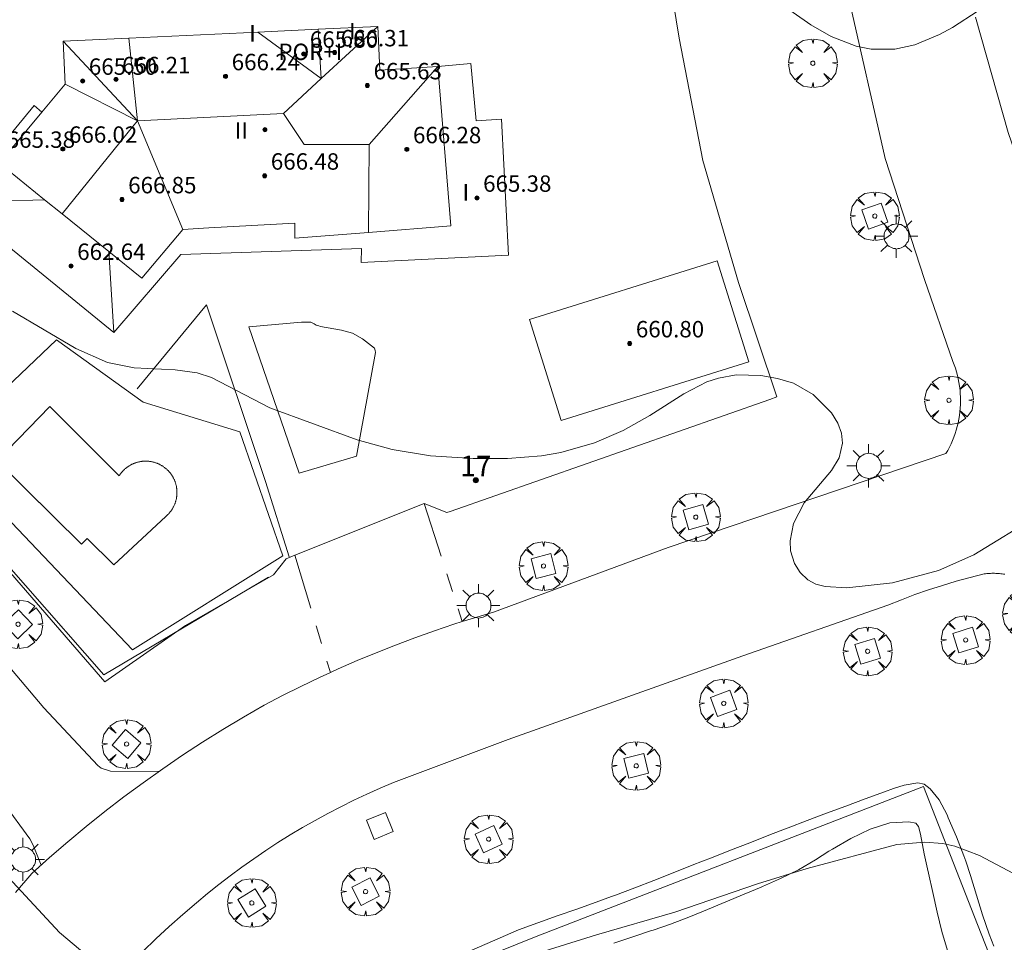
# Model space of a CAD drawing. Units: millimetres. Extents: x 420996 to 422002, y 4485999 to 4486501.
# Drawn here: x 421705 to 421753, y 4486191 to 4486236 of the extents above; entities that cross this region are included whole.
import ezdxf

# ---------------------------------------------------------------- set-up
doc = ezdxf.new("R2010")
doc.units = ezdxf.units.MM
doc.header["$MEASUREMENT"] = 0
doc.linetypes.add('VADO', pattern=[9.01, 2.71, -0.9, 0.9, -0.9, 0.9, -0.9, 0.9, -0.9])
doc.layers.get('0').update_dxf_attribs({"lineweight": 9})
for name, color, linetype, lineweight in [('1', 7, 'Continuous', 9), ('f012003p_num_plantas', 252, 'Continuous', 9), ('f022001p_portal', 7, 'Continuous', 9), ('f022001p_portal_texto', 7, 'Continuous', 9), ('f040024s_piscina', 140, 'Continuous', 9), ('f050002l_curvanivel_cgn', 23, 'Continuous', 9), ('f050002l_curvanivel_mae', 213, 'Continuous', 9), ('f050009p_puntocotaconstruccionelevada', 211, 'Continuous', 9), ('f061013p_arbol', 91, 'Continuous', 9), ('f070045l_muro_mur', 30, 'MURO2', 9), ('f070045l_muro_tap', 11, 'MURO2', 9), ('f070045l_puerta', 11, 'Continuous', 9), ('f070047l_seto', 91, 'Continuous', 9), ('f070056l_edificacion_med', 221, 'Continuous', 9), ('f070056s_edificacion_edi', 240, 'Continuous', 9), ('f070057s_edificacionligera', 11, 'Continuous', 9), ('f070058l_elementoconstruido_bordillo', 30, 'Continuous', 9), ('f071045l_vado', 30, 'VADO', 9), ('f081046p_alcorque', 34, 'Continuous', 9), ('f081055p_farola', 7, 'Continuous', 9)]:
    doc.layers.add(name, color=color, linetype=linetype, lineweight=lineweight)
doc.styles.get("Standard").update_dxf_attribs({"font": 'arial.ttf'})
doc.styles.add('Style-s7210005_h', font='txt')
doc.linetypes.add('MURO2', pattern='A,3.1e-05,[1,muro2.shx,S=1,R=0,X=0,Y=0],-3.058844', length=3.058875)

# ---------------------------------------------------------------- blocks, each defined once
blk = doc.blocks.new('punto_cota_construccion_elevada')
at = {"layer": 'f050009p_puntocotaconstruccionelevada'}
h = blk.add_hatch(color=256, dxfattribs=at)
h.dxf.hatch_style = 1
edge = h.paths.add_edge_path()
edge.add_arc((0, 0), 0.1, 0, 360)
blk.add_circle((0, 0), 0.1, dxfattribs=at)
blk = doc.blocks.new('arbol')
at = {"linetype": 'Continuous', "lineweight": 0, "flags": 128}
for points in [[(0.96, 0.012), (1.2, 0.036), (1.128, 0.468), (0.888, 0.804), (0.528, 0.528), (0.816, 0.876), (0.48, 1.104), (0.048, 1.176), (0.012, 0.96), (-0.048, 1.176), (-0.48, 1.104), (-0.816, 0.876), (-0.504, 0.528), (-0.864, 0.804), (-1.104, 0.468), (-1.188, 0.036), (-0.936, 0.012)], [(-0.936, 0.012), (-1.188, -0.048), (-1.104, -0.48), (-0.864, -0.804), (-0.504, -0.504), (-0.816, -0.876), (-0.48, -1.116)], [(-0.48, -1.116), (-0.048, -1.188), (0.012, -0.936), (0.048, -1.188), (0.48, -1.116), (0.816, -0.876), (0.528, -0.504), (0.888, -0.804), (1.128, -0.48), (1.2, -0.048), (0.96, 0.012)]]:
    blk.add_lwpolyline(points, dxfattribs=at)
at = {"linetype": 'Continuous', "lineweight": 0, "extrusion": (0, 0, -1)}
for start, end in [(180.0229, 7.5946), (7.2233, 180.0229)]:
    blk.add_arc((0, 0), 0.104, start, end, dxfattribs=at)
blk = doc.blocks.new('alcorque')
at = {"layer": 'f081046p_alcorque'}
blk.add_lwpolyline([(-0.5, -0.5), (0.5, -0.5), (0.5, 0.5), (-0.5, 0.5)], close=True, dxfattribs=at)
blk = doc.blocks.new('farola')
at = {"layer": '1'}
for points in [[(0, 1.05, 0), (0, 0.6, 0)], [(-0.75, 0.75, 0), (-0.42, 0.42, 0)], [(0.01, 0.61, 0), (0.09, 0.6, 0), (0.16, 0.58, 0), (0.24, 0.57, 0), (0.3, 0.52, 0), (0.37, 0.49, 0), (0.43, 0.43, 0), (0.48, 0.39, 0), (0.52, 0.31, 0), (0.57, 0.25, 0), (0.6, 0.18, 0), (0.61, 0.1, 0), (0.61, 0.03, 0), (0.61, -0.03, 0), (0.61, -0.11, 0), (0.6, -0.18, 0), (0.57, -0.26, 0), (0.52, -0.32, 0), (0.48, -0.39, 0), (0.43, -0.44, 0), (0.37, -0.5, 0), (0.3, -0.53, 0), (0.24, -0.57, 0), (0.16, -0.59, 0), (0.09, -0.6, 0), (0, -0.62, 0), (-0.06, -0.6, 0), (-0.14, -0.59, 0), (-0.21, -0.57, 0), (-0.27, -0.53, 0), (-0.35, -0.5, 0), (-0.41, -0.44, 0), (-0.45, -0.39, 0), (-0.5, -0.32, 0), (-0.54, -0.26, 0), (-0.57, -0.18, 0), (-0.59, -0.11, 0), (-0.59, -0.03, 0), (-0.59, 0.03, 0), (-0.59, 0.1, 0), (-0.57, 0.18, 0), (-0.54, 0.25, 0), (-0.5, 0.31, 0), (-0.45, 0.39, 0), (-0.41, 0.43, 0), (-0.35, 0.49, 0), (-0.27, 0.52, 0), (-0.21, 0.57, 0), (-0.14, 0.58, 0), (-0.06, 0.6, 0), (0.01, 0.61, 0)], [(0.75, 0.75, 0), (0.43, 0.43, 0)], [(-1.05, 0, 0), (-0.59, 0, 0)], [(1.05, 0, 0), (0.61, 0, 0)], [(-0.75, -0.74, 0), (-0.42, -0.41, 0)], [(0.75, -0.75, 0), (0.43, -0.44, 0)], [(0, -1.05, 0), (0, -0.62, 0)]]:
    blk.add_polyline3d(points, dxfattribs=at)
blk = doc.blocks.new('portal_catastro')
at = {"layer": 'f022001p_portal'}
h = blk.add_hatch(color=256, dxfattribs=at)
h.dxf.hatch_style = 1
edge = h.paths.add_edge_path()
edge.add_arc((0, 0), 0.125, 0, 360)
blk.add_circle((0, 0), 0.125, dxfattribs=at)

msp = doc.modelspace()

# ---------------------------------------------------------------- linework, layer by layer
at = {"layer": 'f040024s_piscina'}
msp.add_polyline3d([(421709.642, 4486209.128, 659.118), (421708.336, 4486210.412, 659.118), (421708.056, 4486210.134, 659.118), (421703.935, 4486214.199, 659.459), (421706.511, 4486216.85, 659.459), (421709.897, 4486213.468, 659.118), (421709.912, 4486213.493, 659.118), (421709.929, 4486213.517, 659.118), (421709.945, 4486213.541, 659.118), (421709.963, 4486213.565, 659.118), (421709.98, 4486213.588, 659.118), (421709.998, 4486213.611, 659.118), (421710.017, 4486213.634, 659.118), (421710.036, 4486213.657, 659.118), (421710.055, 4486213.679, 659.118), (421710.075, 4486213.7, 659.118), (421710.095, 4486213.721, 659.118), (421710.116, 4486213.742, 659.118), (421710.137, 4486213.763, 659.118), (421710.159, 4486213.783, 659.118), (421710.18, 4486213.802, 659.118), (421710.202, 4486213.821, 659.118), (421710.225, 4486213.84, 659.118), (421710.248, 4486213.858, 659.118), (421710.271, 4486213.876, 659.118), (421710.295, 4486213.894, 659.118), (421710.319, 4486213.911, 659.118), (421710.343, 4486213.927, 659.118), (421710.367, 4486213.943, 659.118), (421710.392, 4486213.959, 659.118), (421710.417, 4486213.974, 659.118), (421710.443, 4486213.988, 659.118), (421710.469, 4486214.003, 659.118), (421710.495, 4486214.016, 659.118), (421710.521, 4486214.029, 659.118), (421710.547, 4486214.042, 659.118), (421710.574, 4486214.054, 659.118), (421710.601, 4486214.066, 659.118), (421710.628, 4486214.077, 659.118), (421710.655, 4486214.087, 659.118), (421710.683, 4486214.097, 659.118), (421710.711, 4486214.107, 659.118), (421710.739, 4486214.116, 659.118), (421710.767, 4486214.124, 659.118), (421710.795, 4486214.132, 659.118), (421710.823, 4486214.139, 659.118), (421710.852, 4486214.146, 659.118), (421710.881, 4486214.152, 659.118), (421710.909, 4486214.158, 659.118), (421710.938, 4486214.163, 659.118), (421710.967, 4486214.168, 659.118), (421710.996, 4486214.172, 659.118), (421711.025, 4486214.175, 659.118), (421711.055, 4486214.178, 659.118), (421711.084, 4486214.18, 659.118), (421711.113, 4486214.182, 659.118), (421711.142, 4486214.183, 659.118), (421711.172, 4486214.184, 659.118), (421711.201, 4486214.184, 659.118), (421711.23, 4486214.183, 659.118), (421711.26, 4486214.182, 659.118), (421711.289, 4486214.181, 659.118), (421711.318, 4486214.179, 659.118), (421711.347, 4486214.176, 659.118), (421711.376, 4486214.173, 659.118), (421711.405, 4486214.169, 659.118), (421711.434, 4486214.164, 659.118), (421711.463, 4486214.159, 659.118), (421711.492, 4486214.154, 659.118), (421711.521, 4486214.148, 659.118), (421711.549, 4486214.141, 659.118), (421711.578, 4486214.134, 659.118), (421711.606, 4486214.126, 659.118), (421711.634, 4486214.118, 659.118), (421711.662, 4486214.109, 659.118), (421711.69, 4486214.1, 659.118), (421711.718, 4486214.09, 659.118), (421711.745, 4486214.08, 659.118), (421711.772, 4486214.069, 659.118), (421711.799, 4486214.057, 659.118), (421711.826, 4486214.045, 659.118), (421711.853, 4486214.033, 659.118), (421711.879, 4486214.02, 659.118), (421711.905, 4486214.006, 659.118), (421711.931, 4486213.992, 659.118), (421711.956, 4486213.978, 659.118), (421711.981, 4486213.963, 659.118), (421712.006, 4486213.948, 659.118), (421712.031, 4486213.932, 659.118), (421712.055, 4486213.915, 659.118), (421712.079, 4486213.898, 659.118), (421712.103, 4486213.881, 659.118), (421712.126, 4486213.863, 659.118), (421712.149, 4486213.845, 659.118), (421712.172, 4486213.827, 659.118), (421712.194, 4486213.808, 659.118), (421712.216, 4486213.788, 659.118), (421712.238, 4486213.768, 659.118), (421712.259, 4486213.748, 659.118), (421712.28, 4486213.727, 659.118), (421712.3, 4486213.706, 659.118), (421712.32, 4486213.685, 659.118), (421712.339, 4486213.663, 659.118), (421712.358, 4486213.64, 659.118), (421712.377, 4486213.618, 659.118), (421712.395, 4486213.595, 659.118), (421712.413, 4486213.572, 659.118), (421712.431, 4486213.548, 659.118), (421712.447, 4486213.524, 659.118), (421712.464, 4486213.5, 659.118), (421712.48, 4486213.475, 659.118), (421712.495, 4486213.45, 659.118), (421712.51, 4486213.425, 659.118), (421712.525, 4486213.399, 659.118), (421712.539, 4486213.374, 659.118), (421712.552, 4486213.348, 659.118), (421712.565, 4486213.321, 659.118), (421712.578, 4486213.295, 659.118), (421712.59, 4486213.268, 659.118), (421712.601, 4486213.241, 659.118), (421712.612, 4486213.214, 659.118), (421712.623, 4486213.186, 659.118), (421712.633, 4486213.159, 659.118), (421712.642, 4486213.131, 659.118), (421712.651, 4486213.103, 659.118), (421712.659, 4486213.075, 659.118), (421712.667, 4486213.047, 659.118), (421712.674, 4486213.018, 659.118), (421712.681, 4486212.99, 659.118), (421712.687, 4486212.961, 659.118), (421712.692, 4486212.932, 659.118), (421712.697, 4486212.903, 659.118), (421712.702, 4486212.874, 659.118), (421712.706, 4486212.845, 659.118), (421712.709, 4486212.816, 659.118), (421712.712, 4486212.787, 659.118), (421712.714, 4486212.758, 659.118), (421712.716, 4486212.729, 659.118), (421712.717, 4486212.699, 659.118), (421712.717, 4486212.67, 659.118), (421712.717, 4486212.641, 659.118), (421712.717, 4486212.611, 659.118), (421712.716, 4486212.582, 659.118), (421712.714, 4486212.553, 659.118), (421712.712, 4486212.524, 659.118), (421712.709, 4486212.494, 659.118), (421712.705, 4486212.465, 659.118), (421712.701, 4486212.436, 659.118), (421712.697, 4486212.407, 659.118), (421712.692, 4486212.378, 659.118), (421712.686, 4486212.35, 659.118), (421712.68, 4486212.321, 659.118), (421712.673, 4486212.292, 659.118), (421712.666, 4486212.264, 659.118), (421712.658, 4486212.236, 659.118), (421712.65, 4486212.208, 659.118), (421712.641, 4486212.18, 659.118), (421712.631, 4486212.152, 659.118), (421712.622, 4486212.124, 659.118), (421712.611, 4486212.097, 659.118), (421712.6, 4486212.07, 659.118), (421712.588, 4486212.043, 659.118), (421712.576, 4486212.016, 659.118), (421712.564, 4486211.99, 659.118), (421712.551, 4486211.963, 659.118), (421712.537, 4486211.937, 659.118), (421712.523, 4486211.912, 659.118), (421712.509, 4486211.886, 659.118), (421712.494, 4486211.861, 659.118), (421712.478, 4486211.836, 659.118), (421712.462, 4486211.812, 659.118), (421712.446, 4486211.787, 659.118), (421712.429, 4486211.763, 659.118), (421712.411, 4486211.74, 659.118), (421712.393, 4486211.716, 659.118), (421712.375, 4486211.693, 659.118), (421712.356, 4486211.671, 659.118), (421712.337, 4486211.649, 659.118), (421712.318, 4486211.627, 659.118), (421712.298, 4486211.605, 659.118), (421712.277, 4486211.584, 659.118), (421712.257, 4486211.564, 659.118), (421712.235, 4486211.543, 659.118), (421712.214, 4486211.524, 659.118), (421712.192, 4486211.504, 659.118), (421712.17, 4486211.485, 659.118)], close=True, dxfattribs=at)
at = {"layer": 'f050002l_curvanivel_cgn'}
for points in [[(421753.04, 4486236.969, 658), (421750.544, 4486235.333, 658), (421749.906, 4486234.987, 658), (421748.702, 4486234.493, 658), (421747.73, 4486234.272, 658), (421746.572, 4486234.275, 658), (421745.845, 4486234.422, 658), (421744.626, 4486234.892, 658), (421743.636, 4486235.462, 658), (421741.752, 4486236.801, 658)], [(421754.713, 4486211.528, 659), (421751.579, 4486209.608, 659), (421749.859, 4486208.848, 659), (421747.618, 4486208.249, 659), (421745.39, 4486208.006, 659), (421744.334, 4486208.066, 659), (421743.876, 4486208.191, 659), (421743.482, 4486208.402, 659), (421743.113, 4486208.755, 659), (421742.842, 4486209.194, 659), (421742.649, 4486209.811, 659), (421742.622, 4486210.305, 659), (421742.792, 4486211.136, 659), (421743.303, 4486212.158, 659), (421744.645, 4486213.733, 659), (421745.016, 4486214.351, 659), (421745.177, 4486215.056, 659), (421745.124, 4486215.552, 659), (421744.949, 4486216.029, 659), (421744.644, 4486216.535, 659), (421743.753, 4486217.435, 659), (421742.783, 4486217.98, 659), (421742.011, 4486218.221, 659), (421741.196, 4486218.36, 659), (421739.997, 4486218.386, 659), (421739.135, 4486218.238, 659), (421738.56, 4486218.049, 659), (421737.435, 4486217.474, 659), (421735.781, 4486216.407, 659), (421734.48, 4486215.682, 659), (421733.076, 4486215.08, 659), (421731.433, 4486214.604, 659), (421730.502, 4486214.439, 659), (421728.841, 4486214.312, 659), (421727.167, 4486214.315, 659), (421725.075, 4486214.442, 659), (421723.219, 4486214.745, 659), (421721.508, 4486215.227, 659), (421717.248, 4486216.791, 659), (421714.405, 4486218.258, 659), (421713.701, 4486218.493, 659), (421712.626, 4486218.644, 659), (421710.637, 4486218.735, 659), (421709.326, 4486218.996, 659), (421707.784, 4486219.676, 659), (421704.698, 4486221.501, 659)]]:
    msp.add_polyline3d(points, dxfattribs=at)
at = {"layer": 'f050002l_curvanivel_mae'}
for points in [[(421758.112, 4486190.573, 660), (421755.455, 4486192.735, 660), (421753.525, 4486194.075, 660), (421751.858, 4486194.95, 660), (421750.663, 4486195.398, 660), (421750.069, 4486195.533, 660), (421749.178, 4486195.608, 660), (421747.833, 4486195.482, 660), (421743.452, 4486194.325, 660), (421741.038, 4486193.577, 660), (421736.999, 4486192.183, 660), (421733.185, 4486191.086, 660), (421728.387, 4486189.584, 660)], [(421708.007, 4486190.337, 660), (421706.989, 4486191.191, 660), (421704.492, 4486193.871, 660)]]:
    msp.add_polyline3d(points, dxfattribs=at)
at = {"layer": 'f070045l_muro_mur'}
for points in [[(421736.187, 4486241.084, 658.007), (421737.217, 4486234.805, 658.441), (421738.367, 4486228.844, 658.441), (421740.107, 4486222.904, 658.889), (421741.967, 4486217.314, 658.889), (421741.637, 4486217.184, 658.889), (421726.037, 4486211.724, 659.165), (421725.887, 4486211.675, 659.165), (421724.767, 4486212.124, 659.165)], [(421718.467, 4486209.605, 659.165), (421718.047, 4486209.414, 659.165), (421717.417, 4486208.635, 659.165), (421713.137, 4486206.175, 659.674), (421709.197, 4486203.425, 659.674), (421695.687, 4486219.015, 659.367)]]:
    msp.add_polyline3d(points, dxfattribs=at)
at = {"layer": 'f070045l_muro_tap'}
msp.add_polyline3d([(421755.782, 4486181.361, 330.23), (421751.616, 4486191.964, 660.391), (421749.136, 4486198.314, 659.706), (421730.156, 4486190.974, 660.239), (421725.606, 4486189.134, 659.904), (421721.866, 4486186.994, 660.851), (421717.896, 4486183.884, 660.851), (421715.306, 4486180.774, 660.45), (421712.136, 4486176.794, 661.054), (421711.056, 4486174.894, 661.054), (421709.566, 4486171.234, 661.054), (421708.676, 4486167.964, 661.054), (421707.576, 4486158.814, 661.718)], dxfattribs=at)
at = {"layer": 'f070045l_puerta'}
msp.add_line((421724.767, 4486212.124, 661.44), (421718.467, 4486209.605, 661.44), dxfattribs=at)
at = {"layer": 'f070047l_seto'}
msp.add_line((421717.04, 4486213.192, 659.165), (421718.182, 4486209.515, 659.165), dxfattribs=at)
for points in [[(421717.04, 4486213.192, 659.165), (421714.151, 4486221.808, 658.986), (421710.77, 4486217.713, 658.986)], [(421695.993, 4486218.727, 659.367), (421701.498, 4486212.475, 659.459), (421709.152, 4486203.754, 659.674), (421717.189, 4486208.522, 659.165)], [(421729.378, 4486191.322, 660.239), (421730.323, 4486191.661, 660.239), (421731.268, 4486192.001, 660.239), (421732.213, 4486192.341, 660.239), (421733.158, 4486192.68, 660.239), (421733.914, 4486192.952, 660.239), (421734.103, 4486193.02, 660.239), (421735.044, 4486193.371, 660.239), (421735.98, 4486193.735, 660.239), (421736.914, 4486194.104, 660.239), (421737.848, 4486194.474, 660.334), (421738.351, 4486194.672, 660.334), (421738.783, 4486194.84, 660.334), (421739.718, 4486195.206, 660.334), (421740.653, 4486195.573, 660.334), (421741.587, 4486195.94, 660.334), (421742.144, 4486196.158, 660.334), (421742.523, 4486196.306, 660.334), (421743.46, 4486196.664, 660.334), (421744.4, 4486197.017, 659.57), (421745.341, 4486197.365, 659.57), (421746.284, 4486197.711, 659.57), (421747.227, 4486198.058, 659.706), (421747.664, 4486198.219, 659.706), (421748.185, 4486198.379, 659.706), (421748.854, 4486198.487, 659.706), (421749.162, 4486198.423, 659.706), (421749.454, 4486198.21, 659.706), (421749.893, 4486197.673, 659.706), (421750.277, 4486196.931, 660.391), (421750.337, 4486196.793, 660.391), (421750.73, 4486195.867, 660.391), (421751.096, 4486194.934, 660.391), (421751.191, 4486194.668, 660.391), (421751.419, 4486193.982, 660.391), (421751.715, 4486193.022, 660.391), (421752.011, 4486192.061, 660.391), (421752.332, 4486191.111, 660.391), (421752.553, 4486190.535, 660.391)], [(421750.295, 4486190.321, 660.391), (421750.022, 4486191.251, 660.391), (421749.792, 4486192.193, 660.391), (421749.582, 4486193.141, 660.391), (421749.369, 4486194.087, 660.391), (421749.319, 4486194.299, 660.391), (421749.162, 4486195.033, 660.391), (421748.974, 4486195.984, 660.391), (421748.885, 4486196.362, 660.391), (421748.754, 4486196.523, 660.391), (421748.414, 4486196.591, 660.391), (421747.49, 4486196.536, 660.391), (421746.534, 4486196.23, 660.334), (421745.587, 4486195.772, 660.334), (421744.689, 4486195.263, 660.334), (421744.517, 4486195.163, 660.334), (421743.864, 4486194.746, 660.334), (421743.033, 4486194.249, 660.334), (421743.028, 4486194.246, 660.334), (421742.158, 4486193.832, 660.334), (421741.272, 4486193.438, 660.334), (421741.206, 4486193.41, 660.334), (421740.377, 4486193.061, 660.334), (421739.483, 4486192.684, 660.334), (421738.588, 4486192.311, 660.334), (421737.688, 4486191.95, 660.334), (421736.781, 4486191.607, 660.239), (421735.942, 4486191.314, 660.239), (421735.866, 4486191.289, 660.239), (421734.946, 4486190.982, 660.239), (421734.026, 4486190.676, 660.239)], [(421726.837, 4486190.223, 659.904), (421728.108, 4486190.772, 660.239), (421729.378, 4486191.322, 660.239)]]:
    msp.add_polyline3d(points, dxfattribs=at)
at = {"layer": 'f070056l_edificacion_med'}
for p, q in [((421716.668, 4486235.111, 663.78), (421719.751, 4486232.841, 663.78)), ((421719.751, 4486232.841, 663.78), (421719.603, 4486235.249, 663.78)), ((421710.786, 4486230.784, 663.78), (421707.168, 4486234.665, 663.78)), ((421710.786, 4486230.784, 663.78), (421710.376, 4486234.816, 663.78)), ((421710.786, 4486230.784, 663.78), (421707.268, 4486232.575, 663.78)), ((421710.786, 4486230.784, 663.78), (421713.008, 4486225.485, 663.78)), ((421722.088, 4486229.624, 663.78), (421722.058, 4486225.339, 663.78)), ((421701.848, 4486226.795, 663.78), (421706.263, 4486226.93, 663.78)), ((421709.399, 4486224.402, 663.78), (421709.638, 4486220.465, 663.78))]:
    msp.add_line(p, q, dxfattribs=at)
for points in [[(421717.905, 4486231.143, 663.78), (421719.751, 4486232.841, 663.78), (421722.518, 4486235.385, 663.78)], [(421725.448, 4486233.435, 658.399), (421726.068, 4486225.655, 658.863), (421722.058, 4486225.339, 658.863), (421718.458, 4486225.055, 658.863), (421718.468, 4486225.795, 658.863), (421714.268, 4486225.555, 658.986), (421713.008, 4486225.485, 658.986), (421711.008, 4486223.105, 658.986), (421709.399, 4486224.402, 658.884), (421707.113, 4486226.245, 658.739), (421706.263, 4486226.93, 658.685), (421704.048, 4486228.715, 658.545), (421706.128, 4486231.205, 658.545)], [(421707.113, 4486226.245, 663.78), (421710.542, 4486230.483, 663.78), (421710.786, 4486230.784, 663.78), (421717.905, 4486231.143, 663.78), (421718.918, 4486229.633, 663.78), (421722.088, 4486229.624, 663.78), (421725.448, 4486233.435, 663.78)]]:
    msp.add_polyline3d(points, dxfattribs=at)
at = {"layer": 'f070056s_edificacion_edi'}
msp.add_polyline3d([(421709.638, 4486220.465, 658.986), (421701.848, 4486226.795, 659.217), (421705.758, 4486231.535, 658.545), (421706.128, 4486231.205, 658.545), (421707.268, 4486232.575, 658.376), (421707.168, 4486234.665, 658.376), (421710.376, 4486234.816, 658.381), (421716.668, 4486235.111, 658.39), (421719.603, 4486235.249, 658.395), (421722.518, 4486235.385, 658.399), (421722.608, 4486233.245, 658.399), (421725.448, 4486233.435, 658.399), (421727.048, 4486233.575, 658.56), (421727.308, 4486230.775, 658.56), (421728.538, 4486230.855, 658.56), (421728.888, 4486224.225, 658.703), (421721.708, 4486223.875, 658.863), (421721.718, 4486224.555, 658.863), (421712.898, 4486224.265, 658.986)], close=True, dxfattribs=at)
at = {"layer": 'f070057s_edificacionligera'}
msp.add_polyline3d([(421739.068, 4486223.951, 658.889), (421729.909, 4486221.089, 658.889), (421731.45, 4486216.159, 658.889), (421740.608, 4486219.021, 658.889)], close=True, dxfattribs=at)
at = {"layer": 'f070058l_elementoconstruido_bordillo'}
for points in [[(421745.484, 4486236.77, 657.66), (421747.255, 4486228.948, 658.31), (421749.176, 4486223.045, 658.66), (421750.557, 4486219.047, 658.72), (421750.622, 4486218.88, 658.75), (421750.682, 4486218.711, 658.75), (421750.735, 4486218.539, 658.75), (421750.783, 4486218.366, 658.75), (421750.824, 4486218.191, 658.75), (421750.858, 4486218.015, 658.73), (421750.887, 4486217.838, 658.73), (421750.909, 4486217.659, 658.73), (421750.924, 4486217.48, 658.73), (421750.933, 4486217.301, 658.73), (421750.936, 4486217.121, 658.73), (421750.932, 4486216.941, 658.68), (421750.922, 4486216.762, 658.68), (421750.905, 4486216.583, 658.68), (421750.882, 4486216.404, 658.68), (421750.853, 4486216.227, 658.68), (421750.817, 4486216.05, 658.68), (421750.775, 4486215.875, 658.68), (421750.726, 4486215.702, 658.68), (421750.672, 4486215.53, 658.68), (421750.611, 4486215.361, 658.68), (421750.544, 4486215.194, 658.68), (421750.472, 4486215.029, 658.68), (421750.393, 4486214.867, 658.8), (421750.309, 4486214.707, 658.8), (421750.219, 4486214.551, 658.8), (421736.667, 4486209.979, 659.06), (421728.151, 4486206.82, 659.35), (421727.185, 4486206.532, 659.26), (421726.631, 4486206.356, 659.19), (421726.225, 4486206.227, 659.22), (421725.27, 4486205.905, 659.2), (421724.321, 4486205.567, 659.2), (421723.378, 4486205.213, 659.22), (421722.44, 4486204.842, 659.3), (421721.51, 4486204.455, 659.3), (421720.587, 4486204.053, 659.32), (421720.201, 4486203.876, 659.47), (421719.671, 4486203.634, 659.47), (421718.763, 4486203.2, 659.51), (421717.863, 4486202.751, 659.54), (421716.972, 4486202.286, 659.58), (421715.959, 4486201.703, 659.62), (421714.957, 4486201.1, 659.72), (421713.967, 4486200.478, 659.59), (421712.989, 4486199.838, 659.7), (421712.023, 4486199.179, 659.72), (421711.07, 4486198.502, 659.64), (421710.129, 4486197.807, 659.69), (421709.202, 4486197.094, 659.72), (421708.289, 4486196.364, 659.74), (421707.389, 4486195.617, 659.74), (421706.504, 4486194.852, 659.85), (421705.633, 4486194.071, 659.86), (421704.847, 4486193.142, 660.14)], [(421820.438, 4486058.25, 662.82), (421812.064, 4486079.518, 662.33), (421806.142, 4486094.388, 661.93), (421798.224, 4486114.909, 661.25), (421784.929, 4486148.22, 660.68), (421777.103, 4486168.504, 660.23), (421770.751, 4486184.665, 660.01), (421761.026, 4486209.082, 659.18), (421756.578, 4486220.625, 658.82), (421753.254, 4486230.216, 658.26), (421751.669, 4486235.829, 658.03)], [(421718.671, 4486213.605, 659.18), (421716.215, 4486220.732, 658.84), (421718.798, 4486220.96, 658.77), (421719.239, 4486220.963, 658.77), (421719.404, 4486220.885, 658.77), (421719.511, 4486220.823, 658.77), (421719.636, 4486220.779, 658.77), (421719.721, 4486220.752, 658.64), (421720.734, 4486220.578, 658.64), (421721.273, 4486220.418, 658.61), (421721.772, 4486220.156, 658.61), (421722.351, 4486219.686, 658.77), (421722.38, 4486219.584, 658.77), (421722.392, 4486219.488, 658.77), (421721.477, 4486214.421, 659.06), (421718.671, 4486213.605, 659.18)], [(421710.548, 4486204.984, 659.16), (421701.237, 4486214.763, 659.29), (421706.845, 4486220.102, 658.99), (421711.061, 4486217.058, 659.19), (421715.786, 4486215.613, 659.12), (421717.882, 4486209.565, 659.08), (421710.548, 4486204.984, 659.16)], [(421694.961, 4486218.195, 659.49), (421694.952, 4486218.071, 659.49), (421695.004, 4486217.835, 659.48), (421697.553, 4486212.066, 659.23), (421697.73, 4486211.791, 659.23), (421700.852, 4486208.488, 659.43), (421706.225, 4486202.146, 659.65), (421708.859, 4486199.337, 659.65), (421709.012, 4486199.208, 659.65), (421709.476, 4486199.07, 659.65), (421711.827, 4486199.042, 659.72)], [(421706.093, 4486194.487, 659.86), (421705.708, 4486195.449, 659.88), (421705.543, 4486195.758, 659.88), (421704.255, 4486197.521, 659.85), (421701.029, 4486201.303, 659.48), (421695.54, 4486208.32, 659.36), (421692.507, 4486212.081, 659.39), (421692.444, 4486212.131, 659.39), (421692.399, 4486212.165, 659.39), (421692.32, 4486212.153, 659.39), (421692.213, 4486212.079, 659.39), (421690.365, 4486210.223, 659.51)], [(421753.091, 4486208.667, 659.11), (421753.029, 4486208.677, 659.11), (421752.966, 4486208.686, 659.11), (421752.904, 4486208.693, 659.11), (421752.841, 4486208.7, 659.11), (421752.778, 4486208.705, 659.11), (421752.715, 4486208.709, 659.11), (421752.652, 4486208.712, 659.11), (421752.589, 4486208.713, 659.11), (421752.526, 4486208.714, 659.11), (421752.463, 4486208.713, 659.11), (421752.399, 4486208.711, 659.11), (421752.336, 4486208.708, 659.11), (421752.273, 4486208.704, 659.11), (421752.211, 4486208.699, 659.11), (421752.148, 4486208.692, 659.11), (421752.085, 4486208.685, 659.11), (421751.402, 4486208.513, 659.09), (421750.722, 4486208.326, 659.1), (421750.047, 4486208.123, 658.97), (421749.377, 4486207.906, 658.95), (421748.711, 4486207.675, 659.17), (421748.051, 4486207.428, 659.11), (421747.396, 4486207.167, 659.11), (421740.317, 4486204.684, 659.25), (421728.867, 4486200.602, 659.18), (421723.272, 4486198.514, 659.51), (421722.622, 4486198.237, 659.4), (421721.978, 4486197.947, 659.56), (421721.34, 4486197.645, 659.39), (421720.707, 4486197.331, 659.39), (421720.081, 4486197.004, 659.57), (421719.461, 4486196.665, 659.57), (421718.847, 4486196.314, 659.55), (421718.241, 4486195.952, 659.55), (421717.641, 4486195.577, 659.47), (421717.049, 4486195.191, 659.61), (421716.465, 4486194.794, 659.61), (421715.888, 4486194.386, 659.61), (421715.319, 4486193.966, 659.61), (421714.759, 4486193.535, 659.66), (421714.206, 4486193.094, 659.77), (421713.663, 4486192.642, 659.77), (421712.995, 4486192.07, 659.75), (421712.338, 4486191.485, 659.85), (421711.693, 4486190.887, 659.91), (421711.06, 4486190.276, 659.96)]]:
    msp.add_polyline3d(points, dxfattribs=at)
at = {"layer": 'f071045l_vado'}
for p, q in [((421724.767, 4486212.124, 660.02), (421726.631, 4486206.356, 660.02)), ((421718.467, 4486209.605, 660.02), (421720.201, 4486203.876, 660.02))]:
    msp.add_line(p, q, dxfattribs=at)

# ---------------------------------------------------------------- block references
at = {"layer": 'f022001p_portal'}
msp.add_blockref('portal_catastro', (421727.293, 4486213.251), dxfattribs=at)
at = {"layer": 'f050009p_puntocotaconstruccionelevada'}
for p in [(421718.897, 4486234.045, 665.8), (421720.404, 4486234.113, 666.31), (421715.086, 4486232.948, 666.24), (421708.119, 4486232.725, 665.5), (421709.744, 4486232.8, 666.21), (421722.007, 4486232.505, 665.63), (421717.007, 4486230.348, 667.23), (421707.151, 4486229.41, 666.02), (421723.928, 4486229.387, 666.28), (421716.995, 4486228.099, 666.48), (421710.037, 4486226.945, 666.85), (421727.35, 4486227.02, 665.38), (421707.551, 4486223.697, 662.64), (421734.799, 4486219.92, 660.8)]:
    msp.add_blockref('punto_cota_construccion_elevada', p, dxfattribs=at)
at = {"layer": 'f061013p_arbol'}
for p in [(421743.731, 4486233.591, 21.84), (421743.731, 4486233.591, 21.84), (421746.754, 4486226.134, 21.84), (421750.372, 4486217.153, 21.7), (421738.022, 4486211.451, 21.7), (421730.594, 4486209.065, 21.7), (421754.175, 4486206.735, 21.7), (421704.968, 4486206.229, 21.7), (421751.183, 4486205.456, 21.7), (421746.405, 4486204.909, 21.7), (421739.383, 4486202.367, 21.7), (421710.257, 4486200.387, 21.7), (421735.116, 4486199.325, 21.7), (421727.92, 4486195.747, 21.7), (421721.914, 4486193.189, 21.7), (421716.369, 4486192.638, 21.7)]:
    msp.add_blockref('arbol', p, dxfattribs=at)
at = {"layer": 'f081046p_alcorque'}
for p, rotation in [((421746.754, 4486226.134, 658.364), 109.6813657), ((421738.022, 4486211.451, 659.095), 196.297754088), ((421730.594, 4486209.065, 659.225), 284.462216659), ((421704.968, 4486206.229, 659.504), 223.831488926), ((421751.183, 4486205.456, 659.098), 197.427543677), ((421746.405, 4486204.909, 659.121), 286.3048255177), ((421739.383, 4486202.367, 659.202), 20.21449163620002), ((421710.257, 4486200.387, 659.636), 49.554300506), ((421735.116, 4486199.325, 659.386), 194.044122657), ((421722.617, 4486196.39, 659.448), 202.012344455), ((421727.92, 4486195.747, 659.463), 24.21708124039998), ((421721.914, 4486193.189, 659.666), 206.875429722), ((421716.369, 4486192.638, 659.687), 31.42397864330002)]:
    msp.add_blockref('alcorque', p, dxfattribs=dict(at, rotation=rotation))
at = {"layer": 'f081055p_farola'}
for p in [(421747.803, 4486225.149, 658.718), (421746.446, 4486213.956, 659.15), (421727.416, 4486207.141, 659.225), (421705.205, 4486194.761, 660.332)]:
    msp.add_blockref('farola', p, dxfattribs=at)

# ---------------------------------------------------------------- texts
at = {"layer": 'f012003p_num_plantas', "char_height": 0.8, "attachment_point": 5}
for s, insert, width in [('{\\fArial|b0|i0;I}', (421716.399, 4486235.05), 0.8), ('{\\fArial|b0|i0;I}', (421721.273, 4486235.15), 0.8), ('{\\fArial|b0|i0;POR+I}', (421719.225, 4486234.145), 4), ('{\\fArial|b0|i0;II}', (421715.855, 4486230.305), 1.6), ('{\\fArial|b0|i0;I}', (421726.805, 4486227.295), 0.8)]:
    msp.add_mtext(s, dxfattribs=dict(at, insert=insert, width=width))
at = {"layer": 'f022001p_portal_texto', "insert": (421727.293, 4486213.451), "char_height": 1, "width": 2, "attachment_point": 8}
msp.add_mtext('{\\fTrebuchet MS|b0|i0;17}', dxfattribs=at)
at = {"layer": 'f050009p_puntocotaconstruccionelevada', "style": 'Style-s7210005_h'}
for s, p in [('665.80', (421719.197, 4486234.345, 665.8)), ('666.31', (421720.704, 4486234.413, 666.31)), ('666.24', (421715.386, 4486233.248, 666.24)), ('665.50', (421708.419, 4486233.025, 665.5)), ('666.21', (421710.044, 4486233.1, 666.21)), ('665.63', (421722.307, 4486232.805, 665.63)), ('665.38', (421704.413, 4486229.465, 665.38)), ('666.02', (421707.451, 4486229.71, 666.02)), ('666.28', (421724.228, 4486229.687, 666.28)), ('666.48', (421717.295, 4486228.399, 666.48)), ('666.85', (421710.337, 4486227.245, 666.85)), ('665.38', (421727.65, 4486227.32, 665.38)), ('662.64', (421707.851, 4486223.997, 662.64)), ('660.80', (421735.099, 4486220.22, 660.8))]:
    msp.add_text(s, height=0.8, dxfattribs=at).set_placement(p)

doc.saveas('drawing.dxf')
